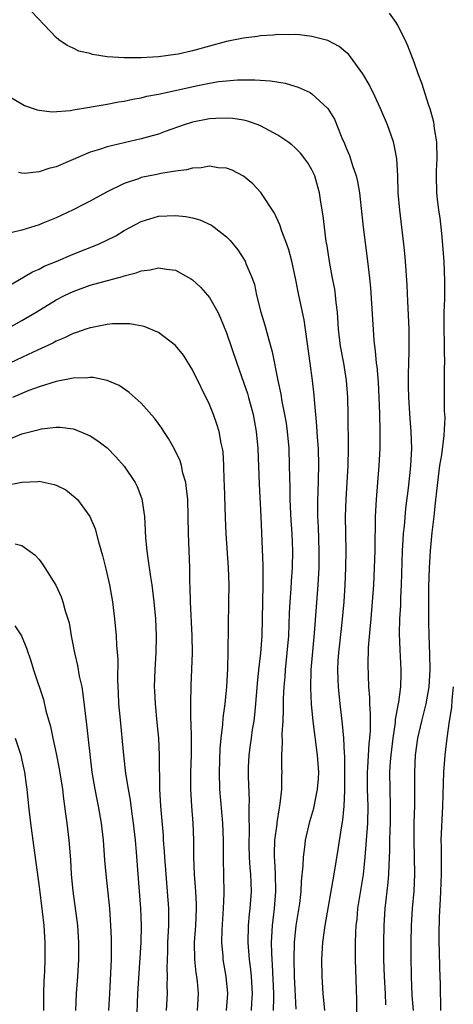
# Model space of a CAD drawing. Units: inches. Extents: x 2598000 to 2601000, y 1494000 to 1497000.
# Drawn here: x 2599285 to 2599336, y 1494748 to 1494863 of the extents above; entities that cross this region are included whole.
import ezdxf

# ---------------------------------------------------------------- set-up
doc = ezdxf.new("R2010")
doc.units = ezdxf.units.IN
doc.header["$MEASUREMENT"] = 0
doc.layers.add('LD25981494_2ft', color=190, linetype='Continuous')

msp = doc.modelspace()

# ---------------------------------------------------------------- linework, layer by layer
at = {"layer": 'LD25981494_2ft'}
for points, elevation in [([(2599327.67, 1494747.67), (2599327.64, 1494749), (2599327.53, 1494751), (2599327.47, 1494753), (2599327.45, 1494755), (2599327.48, 1494757), (2599327.62, 1494759), (2599327.97, 1494762.03), (2599328.05, 1494763), (2599328.06, 1494764.06), (2599328.16, 1494765.84), (2599328.15, 1494767), (2599328.18, 1494768.18), (2599328.22, 1494769), (2599328.25, 1494771), (2599328.18, 1494773), (2599328.16, 1494775), (2599328.24, 1494776.24), (2599328.3, 1494777), (2599328.53, 1494779), (2599328.81, 1494780.81), (2599328.83, 1494781.17), (2599329.14, 1494782.86), (2599329.21, 1494783.21), (2599329.44, 1494785), (2599329.47, 1494786.53), (2599329.49, 1494787), (2599329.35, 1494789.35), (2599329.29, 1494791.29), (2599329.34, 1494793), (2599329.43, 1494794.57), (2599329.45, 1494795.45), (2599329.52, 1494797), (2599329.66, 1494801), (2599329.72, 1494802.28), (2599329.77, 1494803), (2599329.87, 1494803.87), (2599330.05, 1494805.95), (2599330.35, 1494808.35), (2599330.58, 1494810.58), (2599330.62, 1494811), (2599330.73, 1494813), (2599330.67, 1494815), (2599330.53, 1494816.53), (2599330.37, 1494819), (2599330.36, 1494820.36), (2599330.33, 1494821.67), (2599330.43, 1494824.43), (2599330.41, 1494827), (2599330.28, 1494830.28), (2599330.19, 1494832.19), (2599329.99, 1494835), (2599329.91, 1494835.91), (2599329.8, 1494837), (2599329.31, 1494841), (2599329.15, 1494843), (2599329.1, 1494845), (2599328.99, 1494847), (2599328.67, 1494848.67), (2599328.57, 1494849), (2599327.87, 1494851), (2599327.01, 1494853), (2599326.38, 1494854.38), (2599325.73, 1494855.73), (2599325, 1494856.99), (2599323.53, 1494859), (2599323.29, 1494859.29), (2599323, 1494859.55), (2599322.21, 1494860.21), (2599320.89, 1494860.89), (2599319, 1494861.39), (2599317.57, 1494861.57), (2599317, 1494861.59), (2599316.43, 1494861.57), (2599315, 1494861.6), (2599314.46, 1494861.54), (2599313, 1494861.45), (2599312.61, 1494861.39), (2599311, 1494861.17), (2599309, 1494860.77), (2599307, 1494860.24), (2599305, 1494859.68), (2599303.31, 1494859.31), (2599303, 1494859.25), (2599301, 1494858.99), (2599299, 1494858.87), (2599297.13, 1494858.87), (2599297, 1494858.86), (2599295, 1494859), (2599293.27, 1494859.27), (2599293, 1494859.37), (2599291.67, 1494859.67), (2599291, 1494860.01), (2599290.3, 1494860.3), (2599289.33, 1494861), (2599289, 1494861.26), (2599285.46, 1494865)], 9876), ([(2599330.92, 1494747), (2599330.79, 1494748.79), (2599330.68, 1494751), (2599330.64, 1494753.36), (2599330.64, 1494755), (2599330.68, 1494757), (2599330.81, 1494759), (2599330.99, 1494761.01), (2599331.09, 1494763), (2599331.06, 1494765), (2599330.99, 1494767), (2599331.02, 1494769), (2599331.08, 1494771.08), (2599331.08, 1494775), (2599331.18, 1494777), (2599331.44, 1494779), (2599331.89, 1494781), (2599332.4, 1494783), (2599332.77, 1494785), (2599332.9, 1494787), (2599332.86, 1494788.86), (2599332.78, 1494791), (2599332.74, 1494792.74), (2599332.72, 1494795), (2599332.74, 1494796.74), (2599332.8, 1494799), (2599332.91, 1494801), (2599333.13, 1494803.13), (2599333.37, 1494805), (2599333.39, 1494805.39), (2599333.57, 1494807), (2599333.62, 1494807.62), (2599333.77, 1494809), (2599334.03, 1494811), (2599334.26, 1494812.26), (2599334.54, 1494814.54), (2599334.64, 1494816.64), (2599334.58, 1494817.42), (2599334.58, 1494822.58), (2599334.6, 1494823), (2599334.56, 1494824.56), (2599334.57, 1494825.43), (2599334.52, 1494827), (2599334.52, 1494829), (2599334.59, 1494830.59), (2599334.62, 1494832.62), (2599334.51, 1494835), (2599334.26, 1494838.26), (2599334.07, 1494840.07), (2599333.91, 1494841), (2599333.73, 1494842.27), (2599333.65, 1494843), (2599333.61, 1494845), (2599333.62, 1494845.62), (2599333.71, 1494847), (2599333.66, 1494849), (2599333.41, 1494850.59), (2599333.36, 1494851), (2599333.31, 1494851.31), (2599332.88, 1494852.88), (2599332.74, 1494853.26), (2599331.89, 1494855.89), (2599331.47, 1494857), (2599331, 1494858.35), (2599330.28, 1494860.28), (2599329.95, 1494861), (2599329, 1494862.83), (2599328.89, 1494863), (2599328.1, 1494864.1)], 9874), ([(2599283, 1494854.64), (2599285.29, 1494853.29), (2599286.77, 1494852.77), (2599287, 1494852.72), (2599288.54, 1494852.54), (2599290.7, 1494852.7), (2599291, 1494852.76), (2599292.91, 1494853.09), (2599293.11, 1494853.11), (2599295, 1494853.44), (2599296.31, 1494853.69), (2599297, 1494853.78), (2599297.99, 1494854.01), (2599299, 1494854.18), (2599299.65, 1494854.35), (2599301, 1494854.62), (2599305.62, 1494855.62), (2599307, 1494855.89), (2599308.07, 1494856.07), (2599309, 1494856.18), (2599310.28, 1494856.28), (2599312.3, 1494856.3), (2599314.17, 1494856.17), (2599315.88, 1494855.88), (2599317, 1494855.56), (2599317.42, 1494855.42), (2599318.79, 1494854.79), (2599319, 1494854.65), (2599320.9, 1494852.9), (2599321.65, 1494851.65), (2599322.52, 1494849.48), (2599322.82, 1494848.82), (2599323, 1494848.36), (2599323.41, 1494847.41), (2599323.55, 1494847), (2599323.78, 1494846.22), (2599324.2, 1494845), (2599324.35, 1494844.35), (2599324.59, 1494843), (2599325.03, 1494839), (2599325.55, 1494835), (2599325.78, 1494833), (2599325.88, 1494831.88), (2599326.28, 1494825.72), (2599326.36, 1494825), (2599326.45, 1494824.45), (2599326.57, 1494823), (2599326.62, 1494822.62), (2599326.78, 1494820.78), (2599326.88, 1494819), (2599326.94, 1494817.06), (2599326.97, 1494815), (2599326.97, 1494813), (2599326.87, 1494811), (2599326.54, 1494807), (2599326.44, 1494805), (2599326.44, 1494804.44), (2599326.38, 1494801.62), (2599326.39, 1494801), (2599326.32, 1494799), (2599326.22, 1494797), (2599326.09, 1494795), (2599325.93, 1494793), (2599325.8, 1494791.8), (2599325.62, 1494789.62), (2599325.57, 1494787.57), (2599325.6, 1494786.4), (2599325.67, 1494785), (2599325.78, 1494783.78), (2599325.78, 1494783), (2599325.86, 1494781.86), (2599325.83, 1494781), (2599325.83, 1494779.83), (2599325.76, 1494779), (2599325.68, 1494778.32), (2599325.53, 1494775.53), (2599325.49, 1494775), (2599325.5, 1494773), (2599325.57, 1494771), (2599325.53, 1494769), (2599325.39, 1494767), (2599325.23, 1494765), (2599325.01, 1494762.99), (2599324.38, 1494759), (2599324.27, 1494757.73), (2599324.18, 1494757), (2599324.12, 1494756.12), (2599324.09, 1494755), (2599324.1, 1494753.9), (2599324.08, 1494753), (2599324.26, 1494748.26), (2599324.26, 1494745.74)], 9878), ([(2599320.53, 1494747), (2599320.35, 1494749), (2599320.22, 1494751), (2599320.18, 1494753), (2599320.3, 1494755), (2599320.57, 1494757), (2599321.64, 1494763), (2599322.09, 1494765.9), (2599322.47, 1494768.47), (2599322.63, 1494769.37), (2599322.78, 1494771), (2599322.86, 1494772.86), (2599322.88, 1494773), (2599322.89, 1494775), (2599322.86, 1494776.86), (2599322.83, 1494777.17), (2599322.75, 1494779), (2599322.62, 1494780.62), (2599322.32, 1494783), (2599322.12, 1494785), (2599322.11, 1494785.89), (2599322.06, 1494787), (2599322.11, 1494788.11), (2599322.17, 1494789), (2599322.55, 1494792.55), (2599322.78, 1494795), (2599322.91, 1494797), (2599323, 1494799), (2599323.04, 1494801), (2599322.97, 1494805.03), (2599323.02, 1494807), (2599323.27, 1494811), (2599323.31, 1494813), (2599323.27, 1494817), (2599323.22, 1494819), (2599323.06, 1494821), (2599322.74, 1494823), (2599322.38, 1494825), (2599322.14, 1494827), (2599322.01, 1494829), (2599321.86, 1494830.14), (2599321.79, 1494831), (2599321.7, 1494831.7), (2599321.43, 1494833), (2599321.06, 1494834.94), (2599320.79, 1494836.79), (2599320.7, 1494837.3), (2599320.48, 1494839), (2599320.33, 1494840.33), (2599320.06, 1494841.94), (2599319.91, 1494843), (2599319.72, 1494843.72), (2599319.34, 1494845), (2599319, 1494845.73), (2599318.53, 1494846.53), (2599318.19, 1494847), (2599317.66, 1494847.66), (2599317, 1494848.35), (2599316.65, 1494848.65), (2599316.18, 1494849), (2599315, 1494849.79), (2599313, 1494850.88), (2599312.71, 1494851), (2599311.45, 1494851.45), (2599311, 1494851.53), (2599309.74, 1494851.74), (2599309, 1494851.79), (2599307.75, 1494851.75), (2599307, 1494851.69), (2599305, 1494851.3), (2599304.02, 1494851), (2599301.8, 1494850.2), (2599301, 1494849.92), (2599300.29, 1494849.71), (2599299, 1494849.34), (2599297, 1494848.9), (2599295, 1494848.43), (2599294.11, 1494848.11), (2599293, 1494847.78), (2599289, 1494846.08), (2599288.14, 1494845.86), (2599287, 1494845.49), (2599285.3, 1494845.3), (2599285, 1494845.31), (2599284.58, 1494845.42)], 9880), ([(2599317.15, 1494747.15), (2599316.98, 1494751), (2599316.93, 1494753.07), (2599316.97, 1494755), (2599317.18, 1494757), (2599317.58, 1494759.58), (2599317.75, 1494761), (2599317.8, 1494762.2), (2599317.99, 1494763.99), (2599318.01, 1494765), (2599318.18, 1494766.18), (2599318.28, 1494767), (2599318.78, 1494769.22), (2599319.22, 1494770.78), (2599319.68, 1494773), (2599319.78, 1494774.22), (2599319.81, 1494775), (2599319.67, 1494777), (2599319.16, 1494781), (2599318.97, 1494782.97), (2599318.87, 1494784.87), (2599318.92, 1494787), (2599319.3, 1494791.3), (2599319.74, 1494797), (2599319.85, 1494799), (2599319.87, 1494801), (2599319.78, 1494803.78), (2599319.71, 1494805), (2599319.69, 1494806.31), (2599319.7, 1494807), (2599319.74, 1494807.74), (2599319.82, 1494811), (2599319.78, 1494813), (2599319.68, 1494814.32), (2599319.61, 1494815.61), (2599319.47, 1494817), (2599319.3, 1494818.7), (2599319.26, 1494819.26), (2599319.08, 1494821), (2599318.82, 1494823), (2599318.44, 1494825.56), (2599318.12, 1494828.12), (2599317.49, 1494831), (2599317.39, 1494831.39), (2599317.07, 1494833), (2599316.64, 1494835), (2599316.31, 1494836.31), (2599316.07, 1494837), (2599315.47, 1494838.53), (2599315.25, 1494839.25), (2599314.62, 1494840.62), (2599313.04, 1494843.04), (2599312.08, 1494844.08), (2599311, 1494844.98), (2599309.67, 1494845.67), (2599309, 1494845.92), (2599308.03, 1494845.97), (2599307, 1494846.13), (2599306.04, 1494845.96), (2599305, 1494845.91), (2599304.29, 1494845.71), (2599303, 1494845.56), (2599301.28, 1494845.28), (2599300.83, 1494845.17), (2599299, 1494844.8), (2599298.67, 1494844.67), (2599297, 1494844.12), (2599295, 1494843.15), (2599293.61, 1494842.39), (2599293, 1494842.04), (2599292.3, 1494841.7), (2599291, 1494841.02), (2599289, 1494840.09), (2599287.45, 1494839.45), (2599287, 1494839.27), (2599285, 1494838.64), (2599283.69, 1494838.31)], 9882), ([(2599283, 1494831.83), (2599286.24, 1494833.76), (2599287, 1494834.06), (2599287.61, 1494834.39), (2599289, 1494834.96), (2599291, 1494835.83), (2599293.99, 1494837), (2599296.02, 1494837.98), (2599297, 1494838.58), (2599299, 1494839.67), (2599301, 1494840.27), (2599303, 1494840.36), (2599304.24, 1494840.24), (2599305, 1494840.08), (2599305.86, 1494839.86), (2599307.23, 1494839.23), (2599307.55, 1494839), (2599309, 1494837.84), (2599309.41, 1494837.41), (2599310.32, 1494836.32), (2599311.12, 1494835.12), (2599311.18, 1494835), (2599311.28, 1494834.72), (2599311.99, 1494833), (2599312.27, 1494832.27), (2599312.51, 1494831), (2599313.03, 1494829), (2599313.49, 1494827.49), (2599313.83, 1494826.17), (2599314.34, 1494824.34), (2599315, 1494821), (2599315.36, 1494819.36), (2599315.49, 1494818.51), (2599315.81, 1494817), (2599315.98, 1494815.98), (2599316.12, 1494815), (2599316.29, 1494813), (2599316.36, 1494811), (2599316.37, 1494809.63), (2599316.42, 1494808.42), (2599316.44, 1494807), (2599316.55, 1494804.55), (2599316.64, 1494803), (2599316.72, 1494801), (2599316.7, 1494799), (2599316.59, 1494797.41), (2599316.55, 1494796.55), (2599316.42, 1494795), (2599316.34, 1494793.66), (2599316.25, 1494791), (2599316.09, 1494789), (2599315.87, 1494787), (2599315.82, 1494786.18), (2599315.71, 1494785), (2599315.64, 1494783.64), (2599315.66, 1494782.34), (2599315.59, 1494781), (2599315.49, 1494779.49), (2599315.54, 1494778.46), (2599315.45, 1494777), (2599315.45, 1494775.45), (2599315.47, 1494775), (2599315.44, 1494774.56), (2599315.43, 1494773), (2599315.27, 1494771.27), (2599315.18, 1494770.82), (2599314.91, 1494769.09), (2599314.89, 1494768.89), (2599314.64, 1494767), (2599314.58, 1494765.42), (2599314.59, 1494765), (2599314.62, 1494764.62), (2599314.69, 1494763), (2599314.74, 1494761), (2599314.58, 1494759), (2599314.35, 1494757), (2599314.24, 1494755), (2599314.26, 1494753.74), (2599314.3, 1494753), (2599314.36, 1494752.36), (2599314.52, 1494749), (2599314.5, 1494748.49), (2599314.48, 1494747)], 9884), ([(2599283.2, 1494827), (2599285, 1494828.01), (2599286.66, 1494829), (2599289, 1494830.45), (2599290.07, 1494831), (2599291, 1494831.45), (2599293, 1494832.16), (2599294.61, 1494832.61), (2599296.81, 1494833.19), (2599297, 1494833.26), (2599298.39, 1494833.61), (2599299, 1494833.84), (2599300.03, 1494833.97), (2599301, 1494834.21), (2599301.96, 1494834.04), (2599303, 1494833.95), (2599304.9, 1494832.9), (2599305, 1494832.82), (2599305.95, 1494831.95), (2599306.78, 1494831), (2599307, 1494830.71), (2599307.98, 1494829), (2599308.31, 1494828.31), (2599309, 1494826.58), (2599310.2, 1494823), (2599311, 1494820.79), (2599311.44, 1494819.44), (2599311.57, 1494819), (2599312.11, 1494817), (2599312.49, 1494815), (2599312.68, 1494813), (2599312.82, 1494808.82), (2599313.01, 1494805), (2599313.25, 1494799.25), (2599313.25, 1494797), (2599313.19, 1494793), (2599313.13, 1494791), (2599312.98, 1494788.98), (2599312.75, 1494787), (2599312.59, 1494785.41), (2599312.41, 1494783), (2599312.28, 1494781.72), (2599312.19, 1494781), (2599312.02, 1494780.02), (2599311.87, 1494779), (2599311.78, 1494778.22), (2599311.6, 1494777), (2599311.53, 1494775.53), (2599311.52, 1494775), (2599311.53, 1494774.47), (2599311.64, 1494771.64), (2599311.63, 1494771), (2599311.6, 1494770.4), (2599311.64, 1494767.64), (2599311.61, 1494767), (2599311.62, 1494766.38), (2599311.67, 1494765), (2599311.75, 1494763.75), (2599311.81, 1494763), (2599311.88, 1494761), (2599311.75, 1494759), (2599311.67, 1494758.33), (2599311.55, 1494757), (2599311.5, 1494755), (2599311.65, 1494753), (2599311.81, 1494751.81), (2599311.89, 1494751), (2599312.01, 1494749), (2599311.93, 1494747.93), (2599311.88, 1494747)], 9886), ([(2599309.01, 1494747), (2599309.16, 1494749), (2599308.97, 1494751), (2599308.62, 1494753), (2599308.6, 1494753.4), (2599308.45, 1494755), (2599308.49, 1494756.49), (2599308.66, 1494759), (2599308.73, 1494760.73), (2599308.7, 1494763), (2599308.66, 1494764.66), (2599308.63, 1494767), (2599308.55, 1494769), (2599308.23, 1494773), (2599308.17, 1494775), (2599308.24, 1494777.76), (2599308.37, 1494779), (2599308.58, 1494780.58), (2599308.62, 1494781.38), (2599308.85, 1494783), (2599309.04, 1494785), (2599309.15, 1494787.15), (2599309.2, 1494789.2), (2599309.28, 1494795), (2599309.29, 1494797), (2599309.24, 1494799), (2599308.97, 1494803), (2599308.87, 1494804.87), (2599308.75, 1494808.75), (2599308.72, 1494809.28), (2599308.68, 1494811), (2599308.59, 1494812.59), (2599308.53, 1494813), (2599308.38, 1494813.62), (2599308.13, 1494815), (2599307.87, 1494815.87), (2599307.47, 1494817), (2599307, 1494818.18), (2599305, 1494822.25), (2599303.94, 1494823.94), (2599303, 1494825.11), (2599301, 1494826.6), (2599299.33, 1494827.33), (2599297.65, 1494827.65), (2599295.62, 1494827.62), (2599295, 1494827.54), (2599293.22, 1494827.22), (2599293, 1494827.17), (2599292.5, 1494827), (2599291.4, 1494826.6), (2599291, 1494826.5), (2599290.01, 1494825.99), (2599289, 1494825.59), (2599288.62, 1494825.38), (2599286.31, 1494824.31), (2599283, 1494822.73)], 9888), ([(2599305.61, 1494747), (2599305.7, 1494749), (2599305.59, 1494750.41), (2599305.53, 1494751), (2599305.45, 1494751.45), (2599305.29, 1494753), (2599305.24, 1494755), (2599305.38, 1494757), (2599305.48, 1494759), (2599305.48, 1494759.48), (2599305.4, 1494761), (2599305.24, 1494763), (2599305.17, 1494765), (2599305.17, 1494767), (2599305.09, 1494769), (2599304.92, 1494771), (2599304.8, 1494773), (2599304.82, 1494775), (2599304.9, 1494777), (2599304.9, 1494779), (2599304.85, 1494780.85), (2599304.82, 1494781.18), (2599304.8, 1494783), (2599304.83, 1494785.17), (2599304.99, 1494789), (2599304.97, 1494791), (2599304.76, 1494795), (2599304.74, 1494796.74), (2599304.7, 1494797.3), (2599304.68, 1494799), (2599304.52, 1494803), (2599304.51, 1494805), (2599304.45, 1494807), (2599304.32, 1494808.32), (2599304.21, 1494809), (2599303.89, 1494810.11), (2599303.7, 1494811), (2599303.54, 1494811.54), (2599302.91, 1494812.91), (2599302.19, 1494814.19), (2599301.63, 1494815), (2599301.39, 1494815.39), (2599300.55, 1494816.55), (2599299, 1494818.31), (2599297.59, 1494819.59), (2599296.4, 1494820.4), (2599294.99, 1494820.99), (2599293.34, 1494821.34), (2599293, 1494821.34), (2599292.71, 1494821.29), (2599291, 1494821.27), (2599290.8, 1494821.2), (2599289, 1494820.87), (2599287, 1494820.24), (2599285.79, 1494819.79), (2599285, 1494819.47), (2599283.91, 1494819)], 9890), ([(2599283.78, 1494814.22), (2599285, 1494814.71), (2599287, 1494815.24), (2599287.31, 1494815.31), (2599289, 1494815.5), (2599289.49, 1494815.49), (2599291, 1494815.3), (2599291.23, 1494815.23), (2599293, 1494814.49), (2599293.9, 1494813.9), (2599295, 1494813.07), (2599296.03, 1494812.03), (2599297, 1494810.92), (2599298.28, 1494809), (2599298.52, 1494808.52), (2599299.07, 1494807.07), (2599299.37, 1494805), (2599299.49, 1494802.51), (2599299.63, 1494801), (2599299.82, 1494799.82), (2599300.06, 1494797.94), (2599300.22, 1494797), (2599300.31, 1494796.31), (2599300.47, 1494795), (2599300.65, 1494793), (2599300.73, 1494791), (2599300.7, 1494789), (2599300.58, 1494787), (2599300.52, 1494785), (2599300.53, 1494784.53), (2599300.62, 1494783), (2599300.84, 1494780.84), (2599301.01, 1494779), (2599301.1, 1494777), (2599301.15, 1494773), (2599301.24, 1494771), (2599301.55, 1494767.55), (2599301.58, 1494767), (2599301.68, 1494765.68), (2599301.71, 1494765), (2599301.86, 1494763), (2599302.05, 1494761), (2599302.2, 1494759), (2599302.21, 1494758.21), (2599302.2, 1494757), (2599302.08, 1494755), (2599302.06, 1494753.93), (2599302.02, 1494753), (2599301.99, 1494751.99), (2599302.03, 1494751), (2599302, 1494750), (2599302.02, 1494749), (2599301.92, 1494747)], 9892), ([(2599283, 1494808.66), (2599285, 1494809.05), (2599286.87, 1494809.13), (2599287, 1494809.15), (2599288.79, 1494808.79), (2599289, 1494808.71), (2599290.14, 1494808.14), (2599291.26, 1494807.26), (2599291.51, 1494807), (2599292.97, 1494805), (2599293.58, 1494803.58), (2599293.96, 1494802.04), (2599294.43, 1494800.43), (2599294.85, 1494798.85), (2599295.28, 1494797), (2599295.62, 1494795), (2599295.85, 1494793), (2599296.05, 1494791), (2599296.11, 1494789.89), (2599296.23, 1494788.23), (2599296.19, 1494785.81), (2599296.3, 1494784.3), (2599296.34, 1494783), (2599296.47, 1494781.53), (2599296.91, 1494777), (2599297.15, 1494774.85), (2599297.44, 1494773), (2599297.69, 1494771.69), (2599297.89, 1494770.11), (2599298.05, 1494769), (2599298.28, 1494767), (2599298.4, 1494765.6), (2599298.59, 1494763), (2599298.92, 1494759), (2599298.99, 1494756.99), (2599298.95, 1494755), (2599298.57, 1494749), (2599298.42, 1494745.58)], 9894), ([(2599284.21, 1494801.79), (2599285, 1494801.62), (2599286.51, 1494800.51), (2599287, 1494799.98), (2599287.42, 1494799.42), (2599287.67, 1494799), (2599288.96, 1494796.96), (2599289.6, 1494795.6), (2599289.81, 1494795), (2599290.08, 1494793.92), (2599290.39, 1494793), (2599290.52, 1494792.52), (2599290.77, 1494791), (2599290.82, 1494790.82), (2599291.15, 1494789), (2599291.52, 1494787.52), (2599291.73, 1494786.27), (2599292.01, 1494785), (2599292.15, 1494784.15), (2599292.59, 1494780.59), (2599293.2, 1494775), (2599293.54, 1494773), (2599293.78, 1494771.78), (2599293.95, 1494771), (2599294.3, 1494769), (2599294.51, 1494767), (2599294.68, 1494764.68), (2599294.82, 1494763), (2599295.25, 1494759), (2599295.4, 1494757), (2599295.47, 1494755.47), (2599295.46, 1494753), (2599295.39, 1494751.39), (2599295.25, 1494749), (2599295.17, 1494747)], 9896), ([(2599284.18, 1494792.18), (2599284.93, 1494791), (2599285.54, 1494789.54), (2599286.05, 1494788.05), (2599286.36, 1494787), (2599287.51, 1494783.51), (2599287.81, 1494782.19), (2599288.35, 1494780.35), (2599288.61, 1494779), (2599289, 1494777.19), (2599289.37, 1494775.37), (2599289.74, 1494773), (2599289.86, 1494771.86), (2599289.99, 1494771), (2599290.09, 1494770.09), (2599290.26, 1494769), (2599290.5, 1494767), (2599290.69, 1494764.69), (2599290.79, 1494763), (2599290.98, 1494761.02), (2599291.51, 1494757), (2599291.65, 1494755), (2599291.65, 1494753), (2599291.52, 1494751), (2599291.37, 1494749), (2599291.29, 1494747)], 9898), ([(2599334.15, 1494747), (2599334.13, 1494748.13), (2599334.08, 1494749), (2599334.08, 1494750.08), (2599334.03, 1494752.03), (2599334, 1494754), (2599333.96, 1494755), (2599333.94, 1494755.94), (2599333.99, 1494757.99), (2599334.09, 1494760.09), (2599334.15, 1494761), (2599334.21, 1494763), (2599334.2, 1494765), (2599334.21, 1494766.21), (2599334.19, 1494767), (2599334.37, 1494771), (2599334.5, 1494775), (2599334.64, 1494777), (2599334.87, 1494779), (2599335.17, 1494781), (2599335.43, 1494782.57), (2599335.46, 1494783.46), (2599335.63, 1494785)], 9872), ([(2599284.19, 1494779), (2599284.87, 1494777), (2599285, 1494776.42), (2599285.3, 1494775), (2599285.49, 1494773.49), (2599285.57, 1494773), (2599285.77, 1494771), (2599286, 1494769), (2599286.37, 1494766.37), (2599287, 1494761.54), (2599287.36, 1494758.64), (2599287.55, 1494757), (2599287.7, 1494755), (2599287.68, 1494753), (2599287.63, 1494751.63), (2599287.55, 1494750.45), (2599287.53, 1494749), (2599287.54, 1494747)], 9900)]:
    msp.add_lwpolyline(points, dxfattribs=dict(at, elevation=elevation))

doc.saveas('drawing.dxf')
